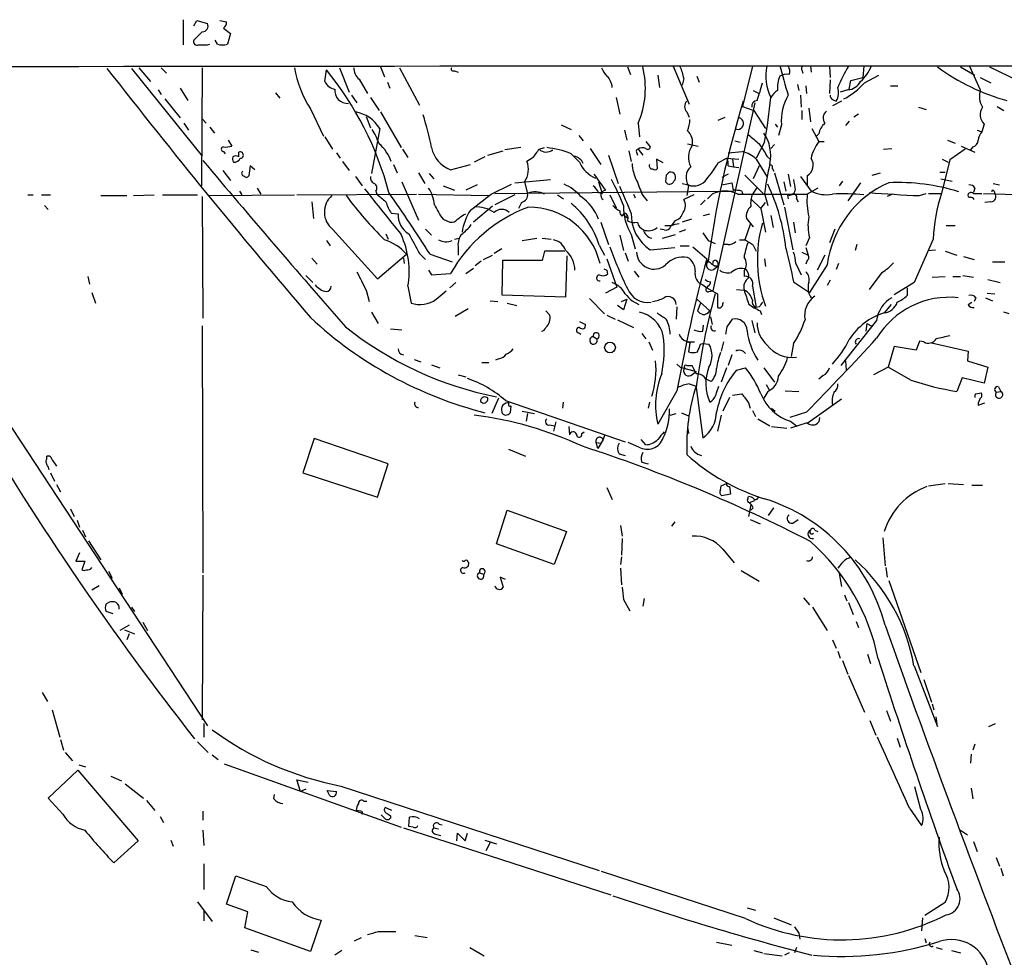
# Model space of a CAD drawing. Extents: x 4 to 978, y 21 to 893.
# Drawn here: x 150 to 259, y 780 to 884 of the extents above; entities that cross this region are included whole.
import ezdxf

# ---------------------------------------------------------------- set-up
doc = ezdxf.new("R2010")
doc.units = 0
doc.header["$MEASUREMENT"] = 0
doc.layers.add('MAIN', color=5, linetype='CONTINUOUS')

msp = doc.modelspace()

# ---------------------------------------------------------------- linework, layer by layer
at = {"layer": 'MAIN'}
for p, q in [((168.148, 884.0893), (168.148, 881.2953)), ((169.3333, 883.412), (169.672, 884.0047)), ((169.672, 884.0047), (170.8573, 883.666)), ((172.212, 884.0047), (172.974, 883.8353)), ((172.6353, 883.158), (173.3973, 882.5653)), ((170.2647, 882.7347), (169.3333, 881.8033)), ((171.958, 881.38), (171.704, 881.8033)), ((173.3973, 882.5653), (173.0587, 881.38)), ((170.8573, 881.2953), (171.1113, 881.38)), ((122.8513, 878.6707), (170.8573, 805.6033)), ((162.3907, 878.6707), (170.2647, 868.934)), ((163.2373, 878.7553), (164.5073, 877.2313)), ((165.6927, 878.7553), (166.2853, 878.1627)), ((170.2647, 878.7553), (170.18, 865.632)), ((183.896, 877.2313), (184.0653, 878.5013)), ((185.5047, 878.7553), (186.6053, 876.046)), ((190.0767, 878.84), (190.5, 877.7393)), ((192.1933, 878.7553), (194.3947, 874.6067)), ((198.2893, 878.4167), (198.7127, 878.2473)), ((217.5087, 878.84), (217.8473, 877.9933)), ((222.5887, 878.9247), (224.3667, 874.6913)), ((231.394, 878.9247), (230.2933, 874.4373)), ((236.8973, 878.5013), (236.982, 878.1627)), ((237.8287, 878.9247), (237.9133, 878.2473)), ((239.9453, 878.9247), (240.03, 877.6547)), ((243.7553, 878.9247), (243.6707, 877.6547)), ((254.508, 878.84), (256.1167, 877.9087)), ((255.524, 878.9247), (256.7093, 876.3)), ((257.7253, 878.84), (275.2513, 870.3733)), ((187.706, 877.4853), (188.6373, 875.8767)), ((220.8953, 877.9087), (221.0647, 876.554)), ((223.774, 877.57), (223.6047, 876.808)), ((225.2133, 877.824), (225.4673, 877.1467)), ((240.03, 877.4007), (239.9453, 875.8767)), ((242.1467, 876.3847), (242.316, 877.316)), ((242.316, 877.316), (243.6707, 877.6547)), ((243.84, 877.062), (245.4487, 877.9087)), ((256.7093, 877.6547), (257.8947, 877.062)), ((165.354, 876.3), (165.6927, 875.792)), ((167.8093, 876.4693), (168.656, 875.1147)), ((190.8387, 877.1467), (191.0927, 876.4693)), ((231.4787, 876.2153), (232.156, 875.8767)), ((236.3893, 876.8927), (236.5587, 876.2153)), ((237.3207, 876.7233), (237.4053, 875.8767)), ((241.9773, 876.3), (241.1307, 876.046)), ((246.7187, 876.7233), (247.5653, 876.7233)), ((166.116, 875.284), (167.8093, 873.1673)), ((178.3927, 875.9613), (178.9007, 875.3687)), ((186.8593, 875.7073), (187.452, 874.8607)), ((188.976, 875.4533), (189.9073, 874.014)), ((216.2387, 875.4533), (216.662, 873.5907)), ((236.728, 875.7073), (236.8127, 874.3527)), ((240.3687, 875.1993), (240.7073, 875.03)), ((182.2873, 874.1833), (183.7267, 871.1353)), ((231.648, 874.8607), (226.9913, 853.948)), ((230.2933, 874.4373), (231.5633, 874.014)), ((237.6593, 874.268), (237.8287, 872.744)), ((241.3, 875.03), (240.284, 874.522)), ((249.8513, 874.3527), (250.698, 874.0987)), ((258.572, 874.4373), (259.334, 874.014)), ((170.2647, 873.0827), (170.688, 872.5747)), ((188.468, 873.3367), (188.976, 872.0667)), ((190.0767, 873.8447), (192.3627, 869.8653)), ((224.1127, 873.8447), (224.3667, 873.252)), ((227.584, 872.9133), (228.346, 873.252)), ((231.5633, 874.014), (232.8333, 871.982)), ((236.8973, 874.014), (236.8973, 872.998)), ((243.1627, 873.5907), (242.6547, 873.252)), ((168.2327, 872.5747), (168.7407, 871.8127)), ((171.1113, 872.1513), (171.6193, 871.474)), ((189.992, 871.982), (189.0607, 866.9867)), ((210.1427, 872.4053), (211.2433, 871.8973)), ((218.694, 872.5747), (218.8633, 871.0507)), ((233.934, 872.49), (234.188, 872.1513)), ((234.6113, 872.4053), (234.2727, 871.22)), ((237.998, 871.982), (238.76, 870.5427)), ((242.1467, 872.8287), (241.7233, 872.3207)), ((257.1327, 872.49), (256.8787, 871.6433)), ((183.896, 871.0507), (184.7427, 869.696)), ((212.09, 871.22), (212.598, 870.6273)), ((217.17, 871.8127), (217.424, 870.712)), ((238.76, 871.3893), (238.506, 871.1353)), ((256.3707, 871.8127), (256.8787, 871.6433)), ((173.1433, 870.712), (173.5667, 870.0347)), ((192.532, 869.696), (193.1247, 868.7647)), ((205.6553, 869.8653), (203.8773, 869.6113)), ((207.6873, 869.696), (208.28, 869.8653)), ((213.36, 869.7807), (214.5453, 868.0027)), ((218.694, 869.696), (219.202, 869.0187)), ((219.5407, 870.5427), (220.0487, 869.95)), ((224.1973, 870.2887), (225.3827, 870.0347)), ((229.4467, 870.6273), (230.0393, 870.458)), ((232.7487, 870.458), (231.8173, 868.68)), ((233.8493, 870.204), (233.426, 869.7807)), ((238.76, 870.5427), (239.3527, 870.5427)), ((245.9567, 869.696), (246.888, 869.7807)), ((253.0687, 870.712), (253.9153, 870.3733)), ((255.016, 869.696), (253.3227, 868.5107)), ((254.5927, 870.0347), (256.1167, 869.3573)), ((255.8627, 869.95), (255.6087, 869.6113)), ((172.6353, 869.442), (172.8047, 869.188)), ((174.3287, 868.8493), (174.3287, 869.3573)), ((185.166, 869.2727), (185.5893, 868.68)), ((201.676, 868.8493), (200.4907, 868.2567)), ((202.0147, 869.0187), (203.708, 869.5267)), ((206.9253, 868.68), (206.3327, 868.3413)), ((211.2433, 869.188), (212.1747, 868.2567)), ((215.392, 869.0187), (216.4927, 865.886)), ((217.678, 869.5267), (217.932, 868.3413)), ((218.5247, 869.3573), (218.6093, 869.0187)), ((221.488, 868.172), (220.726, 868.5953)), ((220.726, 868.5953), (220.8107, 867.4947)), ((227.584, 868.172), (228.5153, 868.68)), ((228.5153, 868.68), (229.87, 868.5953)), ((228.6847, 869.2727), (230.2933, 869.442)), ((229.1927, 868.5953), (229.2773, 867.7487)), ((231.8173, 868.5953), (233.0027, 866.648)), ((233.0027, 868.934), (233.426, 868.5107)), ((252.476, 868.5953), (253.1533, 868.2567)), ((175.5987, 867.8333), (175.4293, 866.7327)), ((176.1067, 867.41), (175.5987, 867.8333)), ((185.8433, 868.3413), (186.6053, 867.3253)), ((191.516, 868.0027), (191.9393, 867.0713)), ((197.866, 867.41), (200.0673, 868.0027)), ((228.6847, 867.8333), (229.2773, 867.7487)), ((229.2773, 867.7487), (229.87, 867.664)), ((232.156, 867.8333), (231.4787, 866.394)), ((233.5953, 867.5793), (233.7647, 867.2407)), ((253.3227, 868.5107), (252.3913, 864.7853)), ((172.5507, 867.3253), (173.3973, 866.2247)), ((187.2827, 866.648), (188.0447, 865.632)), ((194.31, 867.0713), (194.9873, 865.886)), ((195.4953, 866.9867), (196.0033, 866.394)), ((221.8267, 866.8173), (221.742, 866.0553)), ((228.6847, 866.902), (228.0073, 866.5633)), ((230.5473, 866.8173), (232.5793, 864.7853)), ((233.8493, 867.0713), (234.8653, 863.5153)), ((235.3733, 866.902), (235.6273, 865.5473)), ((236.728, 866.648), (237.9133, 865.0393)), ((237.49, 866.7327), (237.49, 865.632)), ((244.6867, 866.8173), (245.618, 867.0713)), ((252.222, 867.156), (252.8147, 867.156)), ((252.3067, 866.394), (253.5767, 866.14)), ((176.3607, 865.378), (176.784, 864.7007)), ((192.4473, 866.0553), (194.31, 861.822)), ((197.0193, 865.632), (198.2893, 865.124)), ((200.8293, 865.7167), (199.5593, 865.124)), ((202.3533, 864.7007), (204.6393, 865.8013)), ((204.978, 865.9707), (208.9573, 866.3093)), ((206.0787, 866.0553), (206.4173, 864.7853)), ((214.2913, 866.0553), (214.7147, 864.7853)), ((223.6047, 865.886), (224.282, 865.7167)), ((224.282, 865.632), (224.1127, 864.5313)), ((228.0073, 865.7167), (229.108, 865.9707)), ((231.902, 865.4627), (231.394, 864.7007)), ((234.8653, 866.0553), (235.1193, 865.0393)), ((238.6753, 865.378), (237.49, 864.7007)), ((241.3847, 866.14), (241.046, 865.632)), ((243.4167, 865.9707), (241.9773, 863.9387)), ((256.1167, 865.378), (255.9473, 864.87)), ((258.1487, 865.886), (258.826, 865.7167)), ((150.876, 864.616), (151.4687, 864.616)), ((152.4, 864.616), (153.416, 864.616)), ((159.004, 864.5313), (161.8827, 864.5313)), ((162.6447, 864.5313), (164.9307, 864.616)), ((165.862, 864.616), (169.7567, 864.616)), ((170.2647, 864.4467), (170.3493, 850.9)), ((171.0267, 864.5313), (180.5093, 864.616)), ((174.4133, 865.0393), (174.6673, 864.616)), ((180.7633, 864.616), (194.056, 864.7007)), ((189.5687, 865.0393), (189.6533, 864.7007)), ((194.31, 864.7007), (202.0993, 864.5313)), ((202.7767, 864.7853), (228.0073, 865.0393)), ((204.978, 864.616), (202.7767, 863.5153)), ((209.7193, 864.616), (210.3967, 864.1927)), ((214.2913, 864.87), (214.7147, 864.7853)), ((215.5613, 864.616), (216.2387, 863.1767)), ((218.186, 864.7007), (218.3553, 864.2773)), ((219.202, 864.5313), (219.71, 863.9387)), ((224.8747, 864.616), (223.774, 864.108)), ((226.9067, 864.7007), (226.3987, 864.1927)), ((228.0073, 865.0393), (229.2773, 865.0393)), ((229.7853, 864.7007), (237.49, 864.7007)), ((230.2087, 865.0393), (230.2933, 864.7853)), ((231.2247, 864.1927), (232.3253, 863.092)), ((232.7487, 864.7853), (233.0873, 863.4307)), ((235.2887, 864.616), (235.3733, 864.1927)), ((236.3047, 864.1927), (236.474, 863.854)), ((246.9727, 864.7007), (246.38, 864.4467)), ((249.936, 864.5313), (250.698, 864.7853)), ((250.952, 864.7853), (252.3913, 864.7853)), ((255.9473, 864.7853), (256.8787, 864.7853)), ((257.048, 864.7853), (277.876, 864.108)), ((258.2333, 865.0393), (258.318, 864.7853)), ((152.7387, 863.4307), (153.162, 863.0073)), ((182.4567, 863.854), (182.626, 861.9913)), ((202.5227, 863.346), (200.406, 861.568)), ((205.74, 863.7693), (205.4013, 863.092)), ((226.1447, 864.0233), (225.6367, 863.5153)), ((232.3253, 863.092), (232.8333, 863.7693)), ((232.3253, 863.092), (232.8333, 860.4673)), ((234.95, 863.2613), (235.8813, 858.52)), ((257.8947, 863.854), (257.2173, 863.7693)), ((191.262, 862.584), (192.024, 862.4993)), ((199.3053, 862.4147), (199.5593, 862.4993)), ((216.916, 862.2453), (217.17, 862.584)), ((217.17, 862.33), (217.5087, 862.076)), ((225.9753, 862.33), (226.6527, 862.4993)), ((230.7167, 861.9913), (231.4787, 861.06)), ((233.426, 862.33), (233.68, 860.9753)), ((197.0193, 861.9067), (197.7813, 861.568)), ((214.5453, 861.568), (215.392, 859.1127)), ((221.6573, 861.2293), (222.4193, 861.2293)), ((222.758, 861.7373), (222.4193, 861.2293)), ((224.6207, 861.9067), (223.6047, 861.568)), ((231.14, 861.314), (230.5473, 859.6207)), ((235.966, 861.568), (236.1353, 860.3827)), ((252.8993, 861.2293), (253.9153, 861.2293)), ((184.7427, 860.806), (189.738, 855.3027)), ((190.6693, 860.298), (190.9233, 859.7053)), ((195.072, 860.806), (195.7493, 860.1287)), ((216.662, 860.1287), (217.0853, 858.4353)), ((217.932, 860.2133), (218.3553, 858.6047)), ((221.5727, 860.7213), (221.1493, 860.806)), ((221.4033, 859.79), (222.8427, 860.2133)), ((223.9433, 860.7213), (223.266, 860.4673)), ((225.8907, 860.3827), (226.4833, 859.536)), ((237.744, 859.8747), (237.3207, 858.9433)), ((240.538, 860.806), (239.9453, 859.282)), ((184.0653, 859.536), (184.4887, 858.9433)), ((198.2893, 859.7053), (198.7973, 859.79)), ((205.8247, 859.536), (207.4333, 859.79)), ((208.026, 859.79), (209.042, 859.7053)), ((214.376, 859.028), (214.9687, 857.9273)), ((220.0487, 858.52), (222.758, 858.774)), ((223.3507, 858.9433), (224.3667, 858.9433)), ((224.79, 858.8587), (226.314, 857.504)), ((226.4833, 859.536), (227.2453, 859.1973)), ((228.6847, 859.1127), (228.2613, 859.1127)), ((229.9547, 859.6207), (230.5473, 859.6207)), ((231.4787, 859.028), (231.8173, 858.3507)), ((237.3207, 858.774), (237.5747, 857.9273)), ((242.9933, 859.1127), (242.824, 858.4353)), ((251.46, 859.7053), (249.3433, 854.8793)), ((189.738, 855.3027), (192.9553, 858.012)), ((194.3947, 858.0967), (195.072, 857.4193)), ((195.58, 858.012), (198.0353, 857.1653)), ((198.7127, 858.6893), (198.7127, 857.9273)), ((201.5067, 857.4193), (202.5227, 857.9273)), ((203.5387, 858.6047), (202.692, 858.0967)), ((208.28, 858.3507), (208.026, 857.3347)), ((210.566, 858.3507), (208.28, 858.3507)), ((210.6507, 853.2707), (210.82, 857.8427)), ((217.2547, 858.1813), (217.5933, 857.25)), ((236.8973, 858.266), (237.5747, 857.9273)), ((239.4373, 857.9273), (238.5907, 856.234)), ((250.8673, 858.4353), (251.714, 858.52)), ((252.8147, 858.3507), (254.0847, 857.9273)), ((254.8467, 857.758), (256.032, 857.4193)), ((182.4567, 857.5887), (183.0493, 856.9113)), ((192.6167, 857.5887), (192.7013, 856.996)), ((201.2527, 857.25), (200.5753, 856.742)), ((203.6233, 857.3347), (203.5387, 853.5247)), ((208.026, 857.3347), (203.6233, 857.3347)), ((215.2227, 857.504), (216.3233, 854.3713)), ((226.314, 857.1653), (226.4833, 857.25)), ((227.076, 856.3187), (227.584, 856.742)), ((227.1607, 856.742), (227.584, 856.742)), ((227.4993, 857.1653), (227.584, 856.742)), ((232.7487, 857.504), (232.8333, 856.6573)), ((236.22, 856.996), (236.8127, 855.726)), ((237.49, 857.3347), (237.3207, 856.9113)), ((239.6913, 856.8267), (237.744, 853.7787)), ((240.9613, 856.996), (240.7073, 856.3187)), ((258.064, 857.1653), (259.4187, 857.1653)), ((157.5647, 855.5567), (157.734, 854.71)), ((181.7793, 855.6413), (182.5413, 854.8793)), ((195.4107, 856.234), (195.7493, 855.726)), ((195.7493, 855.726), (197.866, 855.8953)), ((199.5593, 855.8953), (200.406, 856.488)), ((215.2227, 856.234), (215.3073, 855.8107)), ((218.2707, 856.1493), (218.7787, 855.472)), ((230.4627, 856.1493), (230.4627, 855.5567)), ((245.7873, 855.98), (244.348, 854.1173)), ((251.3753, 855.472), (252.8147, 855.5567)), ((253.6613, 855.5567), (254.508, 855.5567)), ((254.762, 855.6413), (255.9473, 855.472)), ((193.1247, 854.456), (193.4633, 852.5933)), ((198.4587, 854.8793), (197.7813, 854.2867)), ((216.3233, 854.3713), (215.0533, 853.694)), ((225.8907, 854.6253), (226.314, 854.2867)), ((226.3987, 854.456), (226.314, 854.2867)), ((231.394, 854.456), (231.8173, 852.0853)), ((235.966, 854.964), (237.744, 853.7787)), ((240.03, 855.1333), (239.6913, 854.5407)), ((249.3433, 854.8793), (247.142, 853.5247)), ((257.556, 855.218), (258.9107, 854.8793)), ((157.988, 853.7787), (158.4113, 852.5933)), ((188.468, 854.0327), (188.8067, 852.7627)), ((196.2573, 853.0167), (197.358, 853.948)), ((203.5387, 853.5247), (210.6507, 853.2707)), ((226.314, 854.2867), (227.4993, 853.6093)), ((226.568, 853.8633), (226.9913, 853.948)), ((227.4993, 853.6093), (227.4993, 852.0853)), ((229.616, 854.1173), (230.4627, 854.0327)), ((248.5813, 854.2867), (248.5813, 853.44)), ((257.4713, 853.694), (258.318, 853.6093)), ((202.2687, 852.8473), (203.1153, 852.7627)), ((204.1313, 852.5933), (205.232, 852.3393)), ((213.2753, 853.1013), (214.9687, 851.408)), ((217.0853, 851.8313), (216.408, 852.3393)), ((216.8313, 852.7627), (217.424, 853.0167)), ((217.424, 853.0167), (217.0853, 851.8313)), ((218.0167, 852.8473), (218.7787, 852.424)), ((223.012, 852.17), (222.9273, 850.8153)), ((225.2133, 853.0167), (226.6527, 851.7467)), ((225.6367, 852.5933), (225.298, 851.7467)), ((228.092, 852.5087), (228.1767, 852.678)), ((232.156, 852.17), (231.8173, 852.0853)), ((246.8033, 852.424), (246.0413, 851.4927)), ((255.3547, 852.424), (255.778, 852.678)), ((256.2013, 853.186), (256.032, 852.7627)), ((257.302, 853.186), (258.064, 852.8473)), ((189.0607, 851.5773), (189.8227, 850.3073)), ((198.374, 851.154), (199.8133, 852.0007)), ((208.4493, 851.7467), (208.8727, 851.2387)), ((215.2227, 851.2387), (216.154, 850.8153)), ((226.7373, 851.0693), (226.9067, 850.2227)), ((232.2407, 851.7467), (232.41, 851.3233)), ((259.9267, 851.408), (259.334, 851.5773)), ((170.2647, 850.0533), (170.3493, 822.6213)), ((212.1747, 850.5613), (212.852, 850.2227)), ((216.408, 850.7307), (218.186, 849.884)), ((225.8907, 849.4607), (225.9753, 850.138)), ((228.6, 849.9687), (229.1927, 850.8153)), ((231.3093, 850.646), (231.648, 849.2913)), ((245.1947, 850.646), (241.2153, 845.6507)), ((244.094, 850.3073), (244.0093, 849.4607)), ((244.094, 850.3073), (244.602, 850.0533)), ((191.1773, 849.7147), (192.4473, 849.63)), ((212.09, 849.2913), (212.344, 849.122)), ((213.6987, 848.868), (214.122, 848.614)), ((219.1173, 849.2067), (219.5407, 848.614)), ((219.8793, 848.2753), (220.3027, 847.344)), ((224.028, 848.36), (224.4513, 848.1907)), ((224.1973, 848.2753), (224.9593, 848.2753)), ((224.4513, 848.1907), (224.282, 847.1747)), ((225.6367, 848.0213), (225.8907, 848.106)), ((225.8907, 848.106), (226.568, 848.0213)), ((228.1767, 848.2753), (227.9227, 847.2593)), ((235.966, 848.106), (235.712, 846.6667)), ((249.936, 848.36), (249.5973, 847.344)), ((250.444, 848.2753), (249.936, 848.36)), ((251.2907, 848.1907), (255.3547, 847.2593)), ((229.108, 846.836), (228.6847, 845.6507)), ((247.142, 847.7673), (246.4647, 845.4813)), ((249.5973, 847.344), (247.142, 847.7673)), ((255.3547, 847.2593), (255.27, 846.1587)), ((193.802, 846.328), (194.564, 846.074)), ((195.7493, 845.7353), (196.6807, 845.3967)), ((201.3373, 845.9893), (202.0993, 845.9893)), ((203.2, 846.4127), (202.8613, 846.2433)), ((223.012, 845.82), (223.3507, 845.4813)), ((224.1127, 845.6507), (224.7053, 845.6507)), ((241.7233, 846.1587), (241.808, 845.1427)), ((255.27, 846.1587), (257.556, 845.4813)), ((198.7127, 844.6347), (199.5593, 844.3807)), ((223.3507, 845.4813), (225.1287, 844.9733)), ((224.536, 844.55), (225.1287, 844.9733)), ((228.5153, 845.3967), (227.9227, 843.788)), ((229.616, 845.1427), (230.632, 845.3967)), ((232.664, 845.3967), (233.8493, 843.788)), ((239.268, 844.55), (238.76, 844.1267)), ((246.4647, 845.4813), (244.856, 844.6347)), ((249.0047, 844.042), (246.4647, 845.4813)), ((257.556, 845.4813), (257.1327, 843.7033)), ((224.3667, 843.6187), (225.1287, 843.3647)), ((226.822, 843.8727), (226.2293, 844.1267)), ((232.918, 843.534), (233.2567, 842.9413)), ((254.6773, 844.296), (254.0847, 842.772)), ((257.1327, 843.7033), (254.6773, 844.296)), ((223.012, 842.8567), (220.8953, 839.1313)), ((225.1287, 843.1953), (225.8907, 837.6073)), ((227.4147, 842.6027), (227.6687, 843.3647)), ((229.1927, 842.3487), (230.2087, 842.518)), ((233.0873, 842.772), (232.664, 842.01)), ((235.0347, 842.8567), (236.5587, 842.772)), ((256.2013, 842.518), (256.794, 842.6027)), ((258.4873, 842.6873), (258.9953, 842.772)), ((258.7413, 843.28), (258.9953, 842.772)), ((203.2, 842.01), (202.438, 840.3167)), ((203.962, 841.756), (217.2547, 837.184)), ((210.312, 840.9093), (210.3967, 841.5867)), ((219.964, 841.5867), (219.7947, 840.9093)), ((228.854, 842.0947), (228.092, 840.5707)), ((230.9707, 841.502), (231.14, 840.9093)), ((241.3, 841.9253), (237.5747, 839.3007)), ((256.4553, 841.248), (257.2173, 841.502)), ((204.5547, 841.1633), (204.47, 840.4013)), ((205.8247, 840.5707), (207.1793, 840.3167)), ((206.4173, 840.3167), (206.248, 839.47)), ((222.25, 840.1473), (222.9273, 840.3167)), ((223.52, 840.4013), (224.282, 840.0627)), ((227.9227, 840.1473), (227.4993, 838.3693)), ((231.394, 840.6553), (231.7327, 839.978)), ((233.5107, 840.9093), (233.934, 840.5707)), ((237.4053, 840.486), (235.5427, 839.8933)), ((208.8727, 839.0467), (209.3807, 838.962)), ((209.55, 839.3853), (209.296, 838.3693)), ((231.9867, 839.724), (233.3413, 838.962)), ((235.6273, 839.47), (236.3047, 838.962)), ((237.49, 839.3007), (235.6273, 838.708)), ((238.8447, 839.8933), (238.76, 839.3853)), ((210.9893, 838.8773), (211.074, 837.946)), ((212.4287, 838.1153), (212.6827, 838.2847)), ((224.1973, 838.7927), (224.282, 838.1153)), ((233.5107, 838.8773), (235.204, 838.708)), ((182.7107, 837.5227), (181.4407, 833.7127)), ((190.9233, 834.7287), (182.7107, 837.5227)), ((214.0373, 837.0993), (214.5453, 837.0147)), ((214.2067, 836.422), (214.0373, 837.0993)), ((214.7993, 837.438), (214.2067, 836.422)), ((214.9687, 837.8613), (214.7993, 837.438)), ((218.7787, 836.5913), (217.5933, 837.0993)), ((219.5407, 836.8453), (219.0327, 837.438)), ((204.3007, 836.3373), (206.1633, 835.5753)), ((216.5773, 835.8293), (217.2547, 835.66)), ((152.9927, 835.3213), (152.9927, 835.5753)), ((153.5853, 835.152), (154.0933, 834.4747)), ((189.738, 831.0033), (190.9233, 834.7287)), ((219.1173, 834.898), (219.7947, 834.7287)), ((153.416, 833.7127), (153.8393, 832.7813)), ((181.4407, 833.7127), (189.738, 831.0033)), ((227.9227, 832.2733), (228.5153, 832.5273)), ((250.952, 832.2733), (252.8147, 832.5273)), ((253.1533, 832.5273), (254.8467, 832.4427)), ((154.0933, 832.4427), (154.5167, 831.596)), ((215.2227, 832.104), (215.8153, 830.7493)), ((227.838, 831.85), (227.9227, 832.2733)), ((228.854, 832.1887), (228.9387, 831.342)), ((255.778, 832.358), (256.9633, 832.358)), ((228.9387, 831.342), (228.0073, 831.1727)), ((230.886, 830.834), (230.9707, 831.088)), ((231.0553, 830.4107), (231.648, 830.6647)), ((231.9867, 830.9187), (232.156, 831.088)), ((155.6173, 829.7333), (156.0407, 828.8867)), ((202.946, 825.8387), (204.1313, 829.564)), ((204.1313, 829.564), (210.7353, 827.1933)), ((231.2247, 830.1567), (230.9707, 828.8867)), ((231.4787, 829.818), (231.2247, 829.564)), ((233.172, 828.9713), (233.7647, 829.818)), ((156.3793, 828.4633), (156.6333, 827.7013)), ((222.758, 828.294), (222.4193, 827.786)), ((231.14, 828.548), (232.2407, 828.04)), ((235.8813, 828.1247), (236.474, 828.548)), ((156.972, 827.3627), (157.3107, 826.6007)), ((210.7353, 827.1933), (209.3807, 823.5527)), ((216.7467, 827.8707), (216.916, 826.6853)), ((238.3367, 827.3627), (238.6753, 827.1933)), ((157.6493, 826.1773), (159.004, 824.0607)), ((216.916, 826.4313), (216.8313, 824.5687)), ((245.872, 826.516), (246.126, 823.3833)), ((156.6333, 824.8227), (156.21, 823.8913)), ((209.3807, 823.5527), (202.946, 825.8387)), ((228.092, 825.246), (229.362, 823.722)), ((156.21, 823.8913), (157.226, 823.8913)), ((157.226, 823.8913), (156.8873, 822.96)), ((199.8133, 823.8067), (199.898, 823.722)), ((216.8313, 824.3993), (216.7467, 823.5527)), ((159.8507, 822.7907), (160.274, 822.0287)), ((201.0833, 822.6213), (201.5067, 822.452)), ((216.7467, 823.1293), (216.8313, 821.2667)), ((230.124, 822.8753), (232.156, 821.69)), ((241.3, 823.6373), (240.8767, 823.1293)), ((246.2107, 823.214), (246.38, 822.1133)), ((170.3493, 822.3673), (170.2647, 806.2807)), ((203.962, 821.8593), (203.3693, 822.1133)), ((203.3693, 822.1133), (203.708, 821.0127)), ((241.046, 822.5367), (241.3, 821.0973)), ((246.5493, 821.7747), (250.1053, 811.53)), ((158.8347, 821.182), (157.988, 820.674)), ((161.036, 820.928), (161.3747, 820.2507)), ((217.0853, 819.658), (217.7627, 818.388)), ((219.3713, 819.7427), (219.202, 818.896)), ((237.0667, 819.8273), (237.744, 819.0653)), ((241.6387, 820.166), (241.8927, 819.4887)), ((159.5967, 819.15), (159.8507, 819.3193)), ((160.3587, 818.0493), (159.5967, 818.3033)), ((162.3907, 818.8113), (162.7293, 818.3033)), ((238.0827, 818.8113), (239.6913, 816.1867)), ((242.062, 819.3193), (242.57, 817.9647)), ((242.9087, 817.2027), (243.1627, 816.5253)), ((162.1367, 816.7793), (161.1207, 816.1867)), ((161.6287, 816.2713), (162.7293, 815.848)), ((163.6607, 817.118), (164.1687, 816.1867)), ((162.1367, 815.848), (161.8827, 815.1707)), ((240.284, 815.1707), (240.7073, 814.2393)), ((240.8767, 813.9007), (241.1307, 813.1387)), ((241.3847, 812.8847), (241.9773, 811.3607)), ((244.1787, 813.562), (244.5173, 812.546)), ((249.3433, 812.292), (251.968, 805.5187)), ((242.062, 811.1913), (243.84, 807.1273)), ((250.444, 810.768), (251.2907, 808.228)), ((152.4847, 809.3287), (153.0773, 808.3127)), ((153.5853, 807.3813), (154.432, 804.3333)), ((246.2953, 807.2967), (246.7187, 806.1113)), ((251.3753, 808.0587), (251.5447, 807.3813)), ((251.968, 805.5187), (251.7987, 806.6193)), ((170.434, 805.8573), (170.434, 804.3333)), ((244.4327, 806.196), (245.11, 804.5873)), ((257.6407, 805.5187), (258.4027, 805.8573)), ((154.5167, 804.0793), (154.8553, 802.894)), ((247.4807, 804.2487), (247.8193, 803.2327)), ((169.7567, 803.8253), (170.942, 802.64)), ((256.1167, 803.5713), (255.8627, 802.894)), ((155.0247, 802.64), (155.8713, 801.7087)), ((171.3653, 802.386), (172.0427, 801.878)), ((255.6933, 802.4707), (255.6087, 801.4547)), ((156.5487, 801.2853), (157.3107, 801.0313)), ((172.72, 801.37), (192.3627, 794.3427)), ((153.162, 797.56), (156.464, 800.6927)), ((156.464, 800.6927), (163.1527, 792.8187)), ((160.1047, 800.0153), (161.29, 799.5073)), ((161.7133, 799.1687), (163.7453, 797.56)), ((181.1867, 798.322), (180.7633, 799.592)), ((180.7633, 799.592), (182.0333, 799.338)), ((181.7793, 798.576), (181.1867, 798.322)), ((185.674, 798.9147), (214.376, 789.5167)), ((250.1053, 796.29), (249.428, 798.83)), ((255.6933, 798.6607), (255.8627, 797.4753)), ((154.7707, 795.782), (153.162, 797.56)), ((178.2233, 797.4753), (178.308, 797.9833)), ((184.15, 798.4067), (185.166, 798.322)), ((184.404, 797.8987), (184.15, 798.4067)), ((164.084, 797.306), (165.0153, 796.2053)), ((188.214, 797.2213), (188.5527, 797.2213)), ((191.3467, 796.2053), (190.5847, 796.544)), ((248.8353, 796.4593), (250.19, 794.512)), ((165.608, 795.528), (165.9467, 794.8507)), ((170.3493, 796.1207), (170.3493, 795.1047)), ((187.8753, 796.1207), (187.3673, 796.2053)), ((190.5847, 795.274), (190.1613, 795.6973)), ((191.1773, 795.6127), (191.1773, 795.3587)), ((193.2093, 794.4273), (193.294, 795.4433)), ((192.6167, 794.258), (215.646, 786.8073)), ((193.7173, 794.3427), (193.2093, 794.4273)), ((196.0033, 794.258), (196.5113, 794.1733)), ((196.596, 794.6813), (196.9347, 794.5967)), ((170.3493, 794.004), (170.434, 792.3107)), ((196.1727, 793.5807), (196.7653, 793.4113)), ((198.5433, 792.8187), (198.628, 793.6653)), ((198.628, 793.6653), (199.4747, 792.8187)), ((199.4747, 792.8187), (199.7287, 793.6653)), ((254.508, 794.004), (255.27, 793.496)), ((163.1527, 792.8187), (160.4433, 790.3633)), ((166.7933, 792.9033), (167.0473, 792.226)), ((201.676, 792.9033), (202.946, 792.48)), ((202.2687, 792.6493), (201.7607, 791.718)), ((255.9473, 792.734), (256.3707, 791.6333)), ((258.4873, 790.956), (258.826, 790.0247)), ((170.434, 790.2787), (170.434, 787.4)), ((172.974, 785.7913), (173.99, 788.924)), ((230.632, 784.1827), (214.63, 789.432)), ((258.9953, 789.7707), (259.2493, 788.924)), ((169.7567, 786.0453), (171.3653, 783.844)), ((175.3447, 784.9447), (172.974, 785.7913)), ((252.8147, 785.9607), (250.5287, 784.5213)), ((170.434, 785.114), (170.434, 783.9287)), ((175.006, 783.1667), (175.3447, 784.9447)), ((230.8013, 785.368), (231.7327, 785.114)), ((183.4727, 784.0133), (182.2873, 780.542)), ((233.7647, 784.2673), (235.712, 783.5053)), ((236.0507, 783.2513), (236.5587, 782.574)), ((250.2747, 784.2673), (250.19, 782.828)), ((182.2873, 780.542), (175.006, 783.1667)), ((189.8227, 782.7433), (191.77, 782.7433)), ((193.8867, 782.32), (195.2413, 782.066)), ((236.5587, 782.574), (236.6433, 781.8967)), ((187.198, 781.7273), (187.96, 782.066)), ((227.4147, 781.558), (229.108, 781.2193)), ((250.5287, 781.9813), (250.698, 781.4733)), ((175.6833, 780.7113), (176.53, 780.4573)), ((185.7587, 780.6267), (184.9967, 780.1187)), ((199.9827, 780.9653), (201.5913, 780.034)), ((231.5633, 780.6267), (232.4947, 780.3727)), ((232.664, 780.288), (234.696, 780.034)), ((235.458, 780.3727), (234.95, 780.1187)), ((236.3047, 780.9653), (236.0507, 780.3727)), ((251.7987, 780.9653), (252.476, 780.796)), ((253.492, 780.6267), (254.508, 780.3727))]:
    msp.add_line(p, q, dxfattribs=at)
msp.add_circle((215.566, 847.6543), 0.596, dxfattribs=at)
for centre, radius, start, end in [((170.2506, 883.3978), 0.6633, 271.21814, 23.848478), ((172.2967, 883.7507), 0.6826, 299.738635, 7.11981), ((169.6932, 881.6552), 0.3892, 157.632677, 292.367323), ((170.3493, 1135.295), 254.0002, 269.885409, 270.114592), ((172.5084, 882.8618), 1.5807, 249.622982, 290.37362), ((228.6406, -45849.3164), 46728.2346, 89.84868887, 90.24204082), ((792.0865, 1371.9661), 802.0453, 217.9553205, 220.5088914), ((192.6992, 880.8641), 12.371, 189.814781, 212.686277), ((155.9636, 855.6049), 36.2485, 14.809124, 39.172088), ((188.6414, 878.6951), 1.5293, 177.743981, 232.289319), ((198.1623, 878.6283), 0.2468, 149.02828, 300.97172), ((217.0997, 879.6728), 2.6346, 200.380163, 224.566345), ((209.7571, 876.4526), 9.742, 336.543012, 14.185591), ((219.6241, 876.8924), 4.2048, 9.27348, 27.59252), ((238.3108, 877.8105), 5.4238, 168.1454, 205.760011), ((283.327, 891.0145), 50.3375, 193.79767, 197.703494), ((234.6088, 878.3856), 0.9354, 335.204753, 35.190219), ((237.095, 878.6706), 0.2603, 77.50701, 220.575031), ((259.7736, 868.5876), 20.5075, 149.730692, 157.141084), ((240.348, 880.6408), 4.5871, 311.988605, 338.03043), ((265.5467, 897.0935), 22.7502, 233.3546, 255.036981), ((213.9442, 876.4542), 1.8737, 3.053127, 46.974487), ((236.9951, 876.5965), 2.8329, 154.322308, 187.733375), ((235.1616, 876.6389), 1.3865, 77.655866, 121.266381), ((185.1148, 877.6771), 1.2978, 200.090984, 264.778791), ((186.4438, 876.2294), 1.4554, 173.874571, 273.028719), ((219.5246, 879.9459), 13.2868, 338.67809, 347.464223), ((235.4997, 874.1416), 2.4537, 122.315026, 147.684974), ((239.1414, 875.9755), 1.8292, 328.876164, 18.43693), ((237.8815, 882.3644), 7.9762, 297.41511, 318.334486), ((241.8708, 878.0426), 1.7459, 273.497315, 332.309172), ((258.9486, 875.6019), 2.3456, 162.685174, 212.179121), ((176.3517, 880.6483), 57.3102, 349.75781, 354.799172), ((240.3321, 872.824), 5.7361, 149.82409, 184.185961), ((240.4787, 875.6396), 0.4538, 171.419912, 255.972943), ((224.6771, 874.4373), 0.8184, 133.598957, 226.396215), ((334.4561, 842.9152), 108.9202, 162.851635, 172.437462), ((231.9869, 874.4372), 0.6828, 97.14271, 187.108365), ((258.1347, 873.5202), 1.4371, 144.599046, 225.795019), ((186.573, 869.9107), 3.9975, 31.208337, 79.773738), ((162.1344, 863.206), 34.2682, 11.205528, 17.491868), ((220.2343, 873.181), 4.221, 339.864971, 357.515164), ((229.76, 872.5492), 0.648, 241.085387, 72.515699), ((240.2669, 873.1589), 1.0146, 130.595169, 215.153007), ((183.2068, 868.0994), 7.0491, 18.094121, 32.600485), ((240.797, 871.0116), 2.0717, 131.019159, 169.49553), ((223.0874, 870.4929), 1.6605, 346.997366, 48.056131), ((485.5508, 1167.1069), 390.2691, 229.283297, 229.512491), ((228.981, 868.9764), 4.45, 348.474931, 34.142876), ((258.7628, 870.2248), 2.3584, 143.024664, 168.077809), ((172.6353, 869.696), 0.254, 90, 270), ((172.8894, 872.319), 2.3826, 263.877836, 286.515207), ((187.1067, 866.8956), 4.3996, 19.183661, 50.464385), ((199.0292, 870.5529), 3.3512, 191.840052, 249.690283), ((461.3301, 678.6702), 317.5304, 143.015529, 143.24469), ((208.5013, 870.5892), 1.2085, 227.656147, 305.981361), ((207.6039, 860.3872), 9.5236, 67.533409, 84.395425), ((218.694, 869.4843), 0.2117, 90, 216.875312), ((219.1839, 869.0729), 0.7926, 63.247455, 128.175497), ((219.7645, 869.956), 0.2843, 218.071195, 358.790557), ((226.4923, 868.8003), 2.2211, 143.568648, 208.260046), ((571.2608, 1081.2903), 399.3917, 211.891164, 212.120343), ((242.5276, 867.7063), 4.7159, 143.026103, 168.084373), ((255.7144, 870.6768), 0.7417, 281.532613, 2.720065), ((174.5831, 868.6801), 0.947, 169.708141, 206.556934), ((173.99, 868.257), 0.6823, 60.237412, 119.762588), ((173.8077, 869.0252), 0.7718, 264.669812, 333.431629), ((174.486, 869.0368), 0.357, 271.926262, 116.141603), ((211.2598, 867.5144), 1.4557, 23.176367, 77.212482), ((227.5413, 868.0448), 1.1628, 349.520187, 33.110624), ((229.4825, 866.1877), 3.3538, 45.879471, 76.009749), ((236.7616, 867.9107), 1.385, 301.730001, 33.741699), ((998.9608, 1563.1908), 1081.3395, 219.9787797, 221.2672982), ((204.0285, 867.4402), 2.4741, 325.961168, 21.358902), ((215.3074, 869.6114), 3.4131, 203.385513, 246.614487), ((222.5264, 868.3167), 4.5155, 182.912019, 207.59957), ((220.2784, 867.8454), 0.3515, 153.420372, 273.963689), ((220.5567, 867.8332), 0.4232, 233.116564, 306.883436), ((225.6902, 866.5366), 1.6737, 133.598333, 212.715892), ((218.753, 873.1373), 10.1312, 318.271731, 330.652782), ((261.1785, 861.3873), 28.6321, 166.467156, 173.1842), ((233.3837, 867.7064), 0.2468, 329.008378, 120.97172), ((174.9274, 867.0169), 0.2843, 128.087058, 268.770406), ((175.1753, 866.8384), 0.2751, 202.594233, 337.405767), ((189.5868, 866.4887), 0.6312, 165.382563, 252.71908), ((658.8943, 1183.4957), 546.2192, 215.423067, 215.652262), ((306.6834, 782.3242), 119.7487, 134.893867, 135.123016), ((222.2731, 866.5749), 0.591, 312.62062, 100.509483), ((224.8748, 867.3251), 1.7142, 249.767877, 327.098884), ((1460.3357, 1878.7572), 1626.4031, 218.5452146, 218.7743965), ((189.0797, 865.3818), 0.597, 324.992255, 57.630393), ((191.5585, 862.9228), 4.5681, 7.452497, 32.511403), ((208.151, 860.6389), 5.664, 42.243612, 65.705651), ((212.4713, 864.066), 1.9897, 23.83384, 51.91135), ((188.3667, 851.6744), 31.0317, 22.262322, 28.138902), ((110.8683, 818.4528), 115.8024, 22.401248, 23.996434), ((642.2044, 1034.6993), 455.9476, 201.685052, 201.914239), ((222.1881, 866.3125), 0.5149, 209.9657, 340.428505), ((234.5036, 866.6093), 5.4333, 186.749881, 195.865003), ((213.3612, 856.319), 21.8868, 6.217213, 25.673508), ((532.3964, 908.0446), 299.354, 188.014163, 188.24333), ((251.2207, 855.3234), 11.627, 113.689, 172.571205), ((247.5092, 842.9627), 23.028, 72.748093, 92.38901), ((255.524, 865.0394), 0.6826, 29.738635, 97.12814), ((186.2684, 862.7043), 2.4354, 131.394403, 231.210495), ((221.6585, 890.7617), 44.0524, 216.54375, 224.983906), ((401.8218, 1118.2598), 330.6171, 230.078704, 230.307902), ((48.9758, 765.2289), 173.4978, 32.328967, 35.05115), ((172.8167, 900.3177), 46.2707, 306.081688, 309.668367), ((205.5199, 864.6497), 0.9076, 284.036244, 8.592573), ((207.2629, 862.8548), 2.1076, 61.145019, 113.65444), ((208.961, 859.8367), 5.7181, 21.223475, 53.727308), ((215.0957, 864.5736), 0.552, 94.405074, 237.519254), ((228.346, 861.8533), 3.1905, 63.184375, 116.815625), ((229.4889, 862.288), 2.8439, 75.338781, 94.267054), ((233.6805, 863.727), 2.4852, 156.933398, 188.81873), ((235.5057, 865.2139), 0.636, 250.052295, 351.87372), ((235.9448, 864.3408), 0.3892, 337.632677, 112.367323), ((245.199, 863.9389), 7.7465, 174.356379, 193.27042), ((239.6064, 868.4253), 3.7857, 243.433595, 280.310803), ((241.4528, 841.4281), 23.3019, 84.329263, 92.875102), ((259.9651, 1076.2605), 211.9666, 265.77478, 267.288065), ((271.495, 858.6577), 20.0624, 162.216117, 177.006816), ((255.5381, 864.5736), 0.2231, 145.277239, 288.451194), ((255.6894, 864.4737), 0.4044, 50.386678, 145.854122), ((255.5664, 863.8118), 0.5518, 32.463229, 85.603684), ((257.8836, 864.4209), 0.567, 271.121718, 39.991881), ((258.1063, 864.997), 0.1339, 18.421413, 198.421413), ((194.8902, 865.0505), 4.3872, 195.826461, 214.208402), ((202.9898, 866.4372), 7.4948, 202.945532, 217.191742), ((212.3682, 847.6383), 16.6881, 110.580397, 150.344463), ((200.7517, 859.8459), 3.4253, 55.496646, 94.369968), ((206.5022, 855.074), 8.1873, 13.57712, 90.0014), ((205.044, 856.1322), 9.771, 17.239567, 50.619908), ((217.4654, 864.6571), 1.9886, 218.076638, 246.171495), ((222.8299, 863.2224), 5.7484, 177.923357, 211.565124), ((222.6271, 863.4534), 1.3206, 323.544873, 29.715821), ((232.2259, 862.198), 1.5233, 131.092511, 187.798708), ((194.4511, 862.3864), 2.4297, 177.336725, 239.263526), ((71.9787, 1031.4696), 211.6403, 306.756654, 306.985859), ((204.8854, 859.6909), 5.8016, 146.147779, 172.309291), ((203.5386, 861.7903), 1.22, 46.052734, 133.943884), ((217.2829, 862.7533), 0.6267, 172.231951, 234.161524), ((217.0218, 862.0336), 0.57, 328.677654, 74.930019), ((222.5296, 862.3954), 4.6015, 177.650964, 237.374003), ((222.4335, 862.993), 1.297, 284.489474, 345.520185), ((242.5446, 861.1971), 4.9794, 168.841938, 195.401048), ((197.8782, 862.5535), 0.9903, 264.384402, 319.217958), ((196.0468, 864.3185), 5.0872, 306.199526, 323.800475), ((218.2707, 863.0288), 1.4995, 239.458902, 283.050177), ((219.8654, 861.8786), 1.2939, 193.889111, 243.432969), ((219.8087, 862.2882), 1.6516, 251.574925, 307.350728), ((221.732, 861.332), 0.6311, 255.380272, 342.736416), ((223.3812, 859.1418), 2.2598, 92.922039, 117.586725), ((247.1873, 857.4019), 15.2489, 164.475447, 199.727323), ((183.2702, 856.0808), 9.9875, 350.637365, 24.441581), ((744.125, 1155.5462), 625.0437, 208.1878654, 208.4170491), ((200.5964, 859.0704), 1.9219, 143.509918, 191.437391), ((220.5141, 861.0174), 1.2626, 193.562981, 256.437019), ((189.1467, 854.8771), 4.9329, 39.458167, 74.0771), ((197.3605, 861.1474), 1.747, 240.915771, 292.722292), ((208.936, 857.8425), 1.8143, 19.07111, 78.55505), ((252.1683, 871.432), 38.7061, 198.95591, 206.432916), ((228.7815, 860.0985), 0.9905, 264.391856, 319.200438), ((237.1133, 856.7834), 6.7099, 158.137701, 172.378666), ((224.7892, 849.5439), 11.6059, 54.803214, 60.255425), ((208.7125, 856.2056), 2.9543, 0.550792, 49.000712), ((220.4762, 858.3128), 1.9521, 181.373778, 310.423017), ((223.7358, 855.0281), 2.6852, 80.103391, 137.946492), ((223.2873, 856.1705), 1.7568, 359.308583, 58.803572), ((229.4467, 856.9113), 1.27, 323.130102, 36.869898), ((1166.8744, 1068.5031), 955.0861, 192.6902689, 192.9194501), ((232.003, 856.813), 4.221, 2.484836, 20.135029), ((237.2629, 857.6695), 0.4046, 304.14965, 39.584353), ((396.1612, 811.5188), 175.9622, 164.850673, 169.741213), ((226.8426, 856.8244), 0.557, 130.171724, 294.775141), ((311.0139, 857.3346), 84.7001, 179.885408, 180.114524), ((353.8219, 1026.3458), 211.6802, 233.018207, 233.24739), ((227.2453, 857.0807), 0.2678, 18.421413, 198.441716), ((242.5704, 860.9747), 5.941, 302.784075, 319.046602), ((695.9596, 1109.0484), 567.9619, 206.450451, 206.679634), ((214.4184, 855.3874), 0.3412, 97.137512, 277.11877), ((214.7719, 856.5349), 0.9006, 243.921483, 306.475463), ((257.3933, 941.0235), 94.6975, 243.327149, 243.556251), ((226.2655, 855.8308), 1.2623, 165.385809, 252.729095), ((228.6848, 857.5893), 1.6445, 235.499193, 281.87843), ((230.1683, 854.8128), 1.635, 76.596951, 134.449906), ((230.6195, 854.745), 0.8267, 339.537244, 100.93343), ((229.9607, 855.5626), 1.0251, 350.153586, 55.09452), ((236.6007, 855.218), 1.1114, 342.257881, 49.623483), ((184.4466, 855.9381), 2.1096, 218.48505, 259.586564), ((184.0229, 854.4137), 0.552, 274.405074, 4.394725), ((214.895, 852.3855), 2.6582, 27.412395, 69.744164), ((226.7967, 855.921), 0.9588, 227.155503, 266.448267), ((226.2887, 854.8962), 0.4537, 284.030118, 8.594459), ((231.6647, 854.3545), 1.2443, 123.899511, 194.987772), ((239.4975, 854.2893), 1.9306, 162.205127, 214.854891), ((408.1605, 1043.753), 269.4432, 224.885408, 225.114562), ((219.8137, 855.1497), 2.4922, 202.349998, 277.367678), ((222.0236, 852.4026), 0.9039, 1.356535, 119.923355), ((309.6315, 831.4426), 85.3162, 164.94072, 172.082061), ((226.4713, 854.0932), 0.2494, 129.108347, 292.812482), ((611.7164, 980.2705), 401.6097, 198.320344, 198.549527), ((229.8964, 852.6092), 1.532, 12.163716, 68.306236), ((239.7394, 851.2239), 2.5516, 123.349396, 191.145227), ((245.8816, 856.1635), 3.8348, 294.645014, 314.748556), ((255.651, 852.8051), 0.6693, 34.689739, 108.440363), ((194.4604, 855.4436), 3.0197, 250.718998, 306.516602), ((219.6243, 856.9149), 4.2073, 279.279185, 297.587668), ((227.6686, 852.4748), 0.4247, 246.507351, 4.577686), ((234.0158, 856.1445), 4.7425, 230.052738, 248.01934), ((232.029, 852.7203), 0.6694, 161.562344, 251.562344), ((359.3137, 767.7568), 152.6259, 146.192738, 146.421942), ((253.2761, 843.7718), 9.4649, 84.069669, 148.631041), ((248.4619, 850.3023), 3.2853, 118.625353, 173.994737), ((245.8109, 853.2391), 1.7616, 277.515546, 341.426196), ((255.9474, 852.7626), 0.6826, 209.738635, 277.119811), ((207.5235, 850.9169), 1.387, 311.870234, 13.415078), ((218.1437, 848.2329), 3.4209, 12.146579, 77.857048), ((390.6686, 1105.1537), 305.2796, 236.192723, 236.421906), ((226.2294, 852.424), 1.1516, 216.024081, 252.896174), ((225.9543, 852.1063), 0.7856, 265.356285, 332.756461), ((248.0302, 844.8379), 6.9456, 106.639669, 147.895196), ((212.7948, 883.8224), 44.8221, 227.106718, 255.63695), ((210.495, 880.3601), 38.9199, 231.34033, 258.815888), ((212.4763, 850.1274), 0.3876, 218.904542, 14.233431), ((218.7534, 849.1475), 3.4967, 359.582161, 28.487533), ((227.1607, 849.884), 0.3787, 153.441716, 296.558284), ((16.8115, 891.8761), 215.8949, 348.578099, 348.807251), ((229.4726, 849.516), 1.3291, 1.263261, 102.157081), ((235.2578, 850.422), 3.3559, 180.512196, 227.780174), ((226.4506, 854.3298), 11.3701, 326.812242, 341.546088), ((207.8898, 850.039), 0.5806, 275.089001, 344.515509), ((212.1324, 849.5877), 0.2993, 81.875312, 261.859073), ((213.7358, 848.4502), 0.4195, 95.074468, 22.983383), ((214.0373, 848.9526), 0.349, 284.044206, 194.02828), ((208.5142, 847.3515), 13.0722, 348.383626, 7.03575), ((224.3669, 849.4609), 1.1519, 197.110409, 252.889591), ((225.6366, 851.0689), 1.6282, 242.098704, 278.978664), ((238.3712, 850.3991), 7.6179, 186.435127, 213.060916), ((337.2345, 467.789), 390.2909, 102.415417, 102.644603), ((13.8087, 932.2763), 227.9693, 338.080541, 338.309714), ((224.3668, 846.7513), 2.5413, 330.016858, 29.983142), ((235.8184, 850.0983), 3.5497, 217.513284, 277.873989), ((19.4742, 1054.9847), 305.7837, 315.454774, 317.575805), ((231.8062, 853.6436), 11.5361, 317.298134, 333.683496), ((243.2012, 848.2599), 0.3775, 69.726416, 219.205037), ((250.955, 849.1099), 0.9786, 238.522142, 329.554343), ((192.7244, 847.5283), 0.7006, 181.226878, 261.157467), ((203.1156, 847.513), 1.1035, 274.386361, 327.538365), ((203.2415, 848.7423), 1.9916, 293.846818, 321.896418), ((224.79, 848.6558), 1.5658, 251.068631, 288.931369), ((235.5612, 844.3119), 8.2077, 160.215915, 173.001139), ((229.917, 846.4188), 0.9248, 39.361334, 114.650083), ((211.2027, 845.2142), 9.4857, 341.879643, 5.71444), ((223.9857, 845.5237), 0.1796, 45, 225), ((219.335, 842.6475), 6.153, 19.676812, 29.214963), ((229.7555, 847.9939), 5.732, 322.004911, 344.864987), ((229.5086, 841.2887), 8.8794, 157.272078, 194.061753), ((224.3032, 845.058), 0.5588, 142.693333, 294.620458), ((225.1885, 843.5121), 1.2087, 30.562161, 92.835892), ((231.1733, 843.6332), 4.9623, 158.134482, 204.356519), ((225.0826, 845.4307), 2.3351, 318.148841, 357.086255), ((237.5042, 838.5652), 10.2707, 140.177287, 169.221234), ((221.1629, 837.8894), 12.084, 22.521826, 38.408115), ((238.6895, 845.707), 1.2936, 296.565051, 346.120598), ((195.691, 832.3726), 12.5083, 48.605428, 71.167575), ((225.0435, 839.4722), 4.2014, 99.270185, 117.604959), ((232.3715, 844.5347), 1.9025, 292.101165, 357.909445), ((240.044, 843.4353), 0.8527, 298.687149, 12.420938), ((259.1175, 873.6984), 31.3332, 251.17068, 260.75701), ((245.5543, 836.7636), 21.4658, 162.09032, 182.720636), ((225.8968, 842.9474), 1.5566, 299.053174, 347.205686), ((484.5895, 1032.5097), 317.5003, 216.755285, 216.984468), ((237.0593, 844.3339), 5.0703, 200.986155, 253.594836), ((242.5282, 841.7136), 2.292, 154.860479, 191.720771), ((256.582, 842.2218), 0.4823, 142.11564, 195.278039), ((256.4824, 842.3448), 0.4045, 304.126202, 39.613322), ((258.6143, 842.9836), 0.3224, 66.806076, 246.799076), ((258.7934, 842.4175), 0.408, 138.606683, 60.336992), ((194.2762, 841.4174), 0.4247, 156.507351, 274.56424), ((201.6627, 841.6623), 0.4948, 44.647894, 178.957742), ((201.5452, 841.9561), 0.4726, 217.054159, 6.549055), ((204.2683, 840.7388), 0.7722, 81.284303, 199.110752), ((204.4701, 841.3327), 0.1894, 116.605648, 296.537987), ((257.9799, 841.1631), 1.527, 146.315136, 176.812677), ((427.1486, 1006.5513), 327.6976, 210.465696, 218.141373), ((195.1612, 799.1336), 41.3585, 65.193617, 82.596221), ((204.0239, 840.6585), 0.5149, 199.571495, 330.0343), ((215.3755, 840.574), 6.7944, 334.110397, 2.114573), ((223.7985, 840.5577), 3.6169, 305.341376, 358.86412), ((208.7773, 839.4223), 0.3876, 128.883754, 284.251398), ((238.0899, 839.8703), 0.8272, 223.515884, 324.104012), ((211.4659, 837.89), 0.3959, 20.815178, 171.867851), ((212.1433, 837.9965), 0.3092, 173.649576, 22.599905), ((432.8936, 668.5237), 271.0633, 141.223946, 141.453146), ((214.4183, 837.2687), 0.4152, 23.959687, 203.972297), ((217.5087, 836.422), 1.104, 147.529206, 212.470794), ((219.7094, 838.2299), 1.8844, 240.404081, 340.707371), ((219.4947, 838.7948), 1.95, 271.351689, 315.91004), ((159.9917, 675.4745), 169.5419, 62.670825, 71.953699), ((220.3184, 835.3592), 1.2866, 150.194911, 201.005858), ((239.6843, 853.08), 23.3021, 228.067927, 252.684171), ((226.1446, 837.3532), 1.7453, 202.830469, 255.963757), ((153.6274, 834.9826), 0.7194, 151.913927, 208.079046), ((153.1244, 835.1332), 0.4613, 2.335786, 106.588605), ((152.2898, 833.992), 0.9587, 3.546139, 42.848561), ((228.8116, 832.485), 0.2993, 171.875312, 278.143638), ((228.2614, 831.596), 0.4937, 149.040224, 239.024302), ((253.3682, 824.9868), 7.6519, 109.748264, 163.240296), ((231.0764, 830.6646), 0.2548, 138.340322, 265.249431), ((230.9113, 830.131), 0.9588, 47.155503, 86.448267), ((230.378, 829.4793), 1.1516, 17.103826, 53.975919), ((231.7508, 830.9973), 0.2486, 221.053693, 341.572338), ((226.8292, 811.8062), 19.9273, 14.451587, 72.719215), ((235.7628, 828.6327), 0.5216, 125.756027, 283.130457), ((238.0587, 826.9191), 0.4997, 117.406067, 282.551192), ((237.9839, 827.1792), 0.2403, 130.223759, 319.760841), ((238.0827, 827.2779), 0.2678, 18.462013, 161.537987), ((224.9493, 822.5553), 4.1372, 40.569299, 93.381099), ((222.2845, 808.4127), 23.5415, 11.370551, 48.678168), ((199.3054, 824.1029), 0.2117, 216.837414, 323.14635), ((199.4052, 823.6736), 0.4952, 248.127696, 5.609274), ((199.6017, 823.8067), 0.2116, 0, 126.875312), ((237.5992, 824.4194), 0.4839, 246.380113, 357.619478), ((242.6551, 822.7055), 1.6445, 101.899604, 145.486632), ((228.8579, 808.6341), 20.8094, 10.12411, 47.844642), ((157.1413, 823.2985), 0.4232, 233.116564, 306.883436), ((157.5646, 823.3834), 0.456, 248.20559, 338.193924), ((199.2938, 822.8946), 0.3277, 102.891074, 303.500973), ((201.19, 822.274), 0.3633, 107.078381, 29.337994), ((201.3796, 822.7483), 0.3224, 293.217258, 203.200924), ((203.2749, 821.2764), 0.5071, 190.729327, 328.664173), ((555.6477, 862.6569), 341.282, 187.008861, 187.238063), ((160.274, 818.3039), 1.1001, 67.369719, 112.630281), ((160.4428, 818.7266), 0.9461, 153.415991, 206.578593), ((160.3335, 818.7013), 0.7171, 348.415852, 59.515821), ((1811.1572, 1373.7274), 1661.1785, 199.5891331, 202.7587815), ((941.2633, 1036.1265), 730.7785, 197.7734004, 199.8916414), ((192.4408, 833.8406), 35.5754, 233.67119, 259.034951), ((-116.9051, 636.0261), 399.3806, 23.684813, 24.924307), ((179.3383, 798.4353), 1.4713, 220.728008, 266.141889), ((184.7427, 798.1866), 0.4444, 220.365028, 17.737796), ((188.8919, 796.1204), 1.527, 146.315136, 176.812677), ((187.9523, 797.0135), 0.3342, 38.450945, 187.945841), ((190.8964, 796.2861), 0.4046, 140.395708, 235.850351), ((158.0435, 797.7172), 3.8021, 210.595739, 257.58381), ((187.8754, 795.909), 0.2116, 323.124688, 90.027065), ((190.8425, 795.5855), 0.4044, 230.388559, 325.885527), ((275.5732, 922.7818), 152.6258, 236.200536, 236.42972), ((193.6664, 794.2018), 1.2961, 55.813395, 106.697127), ((248.4031, 795.3179), 1.9602, 335.72441, 29.730017), ((193.8867, 794.6812), 0.3785, 243.414641, 333.448488), ((196.1792, 793.9422), 0.3615, 119.117724, 268.969896), ((196.2997, 794.4696), 0.3642, 35.544994, 215.523047), ((208.2007, 835.8086), 65.9245, 219.355345, 223.578942), ((260.3334, 792.5659), 8.2239, 175.284322, 202.40003), ((472.003, 1634.9911), 897.018, 250.5960393, 250.8252263), ((249.7638, 787.6229), 3.4744, 331.417443, 31.379221), ((180.7553, 790.1885), 4.1733, 215.945613, 263.11884), ((318.5412, 1089.9022), 320.0828, 251.296507, 255.425872), ((252.6763, 786.3813), 1.7892, 277.159572, 38.076647), ((184.108, 788.5824), 4.613, 213.365911, 262.084192), ((241.3324, 807.1867), 25.3709, 245.054323, 297.123666), ((104.58, 1078.9239), 308.2033, 285.826979, 286.056162), ((241.3426, 815.803), 35.8253, 264.915036, 287.536605), ((251.2907, 781.3463), 0.2625, 128.659808, 308.659808), ((253.4811, 777.6451), 4.2174, 9.493591, 108.580158)]:
    msp.add_arc(centre, radius, start, end, dxfattribs=at)

doc.saveas('drawing.dxf')
